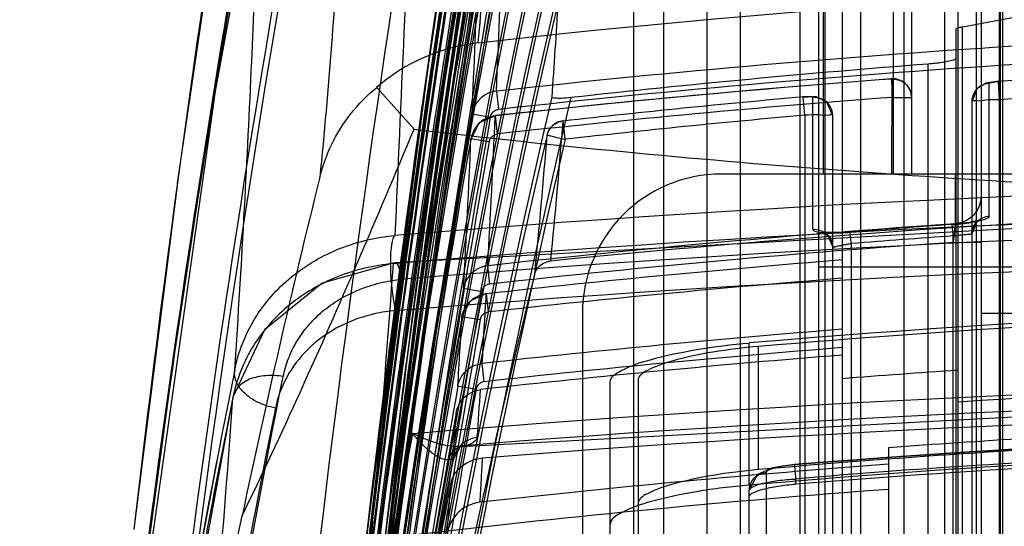
# Model space of a CAD drawing. Units: millimetres. Extents: x 5.1 to 42.1, y 13.9 to 51.6.
# Drawn here: x 5.2 to 15.9, y 37.2 to 42.7 of the extents above; entities that cross this region are included whole.
import ezdxf

# ---------------------------------------------------------------- set-up
doc = ezdxf.new("R2010")
doc.units = ezdxf.units.MM
doc.header["$LTSCALE"] = 4.292301
doc.layers.get('0').update_dxf_attribs({"linetype": 'CONTINUOUS'})

msp = doc.modelspace()

# ---------------------------------------------------------------- linework, layer by layer
at = {"color": 7, "linetype": 'CONTINUOUS'}
for p, q in [((15.352, 48.648), (15.352, 30.44)), ((15.552, 30.44), (15.552, 48.648)), ((15.602, 48.687), (15.602, 30.441)), ((15.802, 16.552), (15.802, 48.687)), ((13.902, 41.011), (13.902, 48.545)), ((14.102, 48.545), (14.102, 30.641)), ((14.652, 48.617), (14.652, 41.011)), ((14.852, 48.624), (14.852, 41.011)), ((13.652, 30.44), (13.652, 48.502)), ((13.852, 30.44), (13.852, 48.502)), ((15.812, 30.441), (15.812, 48.076)), ((13.915, 47.94), (13.915, 30.566)), ((10.517, 47.764), (9.628, 42.137)), ((11.852, 46.912), (11.852, 34.441)), ((12.178, 46.75), (12.178, 36.441)), ((12.647, 36.441), (12.647, 46.684)), ((7.518, 44.93), (6.933, 40.911)), ((13.002, 44.441), (13.002, 34.441)), ((14.302, 44.441), (14.302, 30.441)), ((14.77, 44.441), (14.77, 36.441)), ((15.211, 34.441), (15.211, 44.441)), ((15.837, 30.441), (15.837, 44.176)), ((15.401, 30.441), (15.401, 42.596)), ((15.329, 42.57), (15.329, 30.441)), ((9.67, 42.43), (8.951, 36.931)), ((15.029, 42.196), (15.029, 30.441)), ((14.641, 42.035), (14.634, 41.011)), ((14.652, 41.837), (14.637, 42.036)), ((15.688, 40.557), (15.688, 41.988)), ((15.802, 41.811), (15.788, 42.011)), ((9.486, 41.494), (9.083, 41.945)), ((10.375, 41.904), (10.397, 41.707)), ((13.702, 41.645), (13.684, 41.844)), ((13.785, 41.837), (13.785, 40.414)), ((14.652, 41.837), (14.852, 41.837)), ((15.502, 41.79), (15.502, 16.552)), ((10.112, 41.659), (10.309, 41.625)), ((10.385, 41.442), (10.363, 41.64)), ((13.702, 41.645), (13.702, 16.552)), ((14.002, 16.552), (14.002, 41.64)), ((11.116, 41.386), (11.094, 41.582)), ((10.1, 41.394), (10.297, 41.36)), ((6.953, 41.06), (6.463, 37.182)), ((34.402, 41.011), (12.802, 41.011)), ((15.322, 41.011), (15.322, 40.474)), ((15.322, 40.474), (15.302, 40.275)), ((14.202, 40.262), (14.202, 15.33)), ((15.302, 15.33), (15.302, 40.344)), ((15.302, 40.275), (15.602, 40.274)), ((10.304, 39.825), (10.282, 40.022)), ((13.852, 40.011), (33.352, 40.011)), ((10.217, 39.742), (10.02, 39.778)), ((10.265, 39.723), (10.287, 39.524)), ((11.302, 39.511), (11.302, 31.5)), ((15.602, 39.511), (31.602, 39.511)), ((10.003, 39.476), (10.2, 39.441)), ((13.102, 37.658), (13.102, 39.189)), ((13.202, 37.824), (13.202, 39.152)), ((10.243, 38.771), (10.221, 38.968)), ((11.602, 32.195), (11.602, 38.769)), ((11.902, 38.789), (11.902, 32.071)), ((10.155, 38.689), (9.958, 38.724)), ((9.979, 38.069), (9.992, 38.073)), ((14.602, 38.06), (14.602, 22.441)), ((9.29, 34.506), (9.906, 37.923)), ((13.285, 37.795), (13.285, 32.213)), ((13.602, 37.723), (13.602, 37.668)), ((13.102, 32.004), (13.102, 37.6))]:
    msp.add_line(p, q, dxfattribs=at)
for points in [[(8.579, 48.619), (7.341, 41.904), (6.37, 35.019), (5.671, 27.971)], [(8.231, 46.999), (7.551, 43.263), (6.952, 39.474), (6.435, 35.634)], [(14.637, 42.036), (13.215, 41.922), (11.79, 41.79), (10.363, 41.641)], [(15.788, 42.011), (15.658, 41.99), (15.557, 41.929), (15.502, 41.79)], [(14.002, 41.64), (13.939, 41.786), (13.824, 41.842), (13.684, 41.844)], [(10.363, 41.64), (10.19, 41.561), (10.101, 41.394)], [(37.928, 40.054), (28.408, 40.577), (18.795, 40.577), (9.276, 40.054)], [(15.289, 40.469), (14.738, 40.429), (14.188, 40.386)], [(15.502, 40.36), (15.557, 40.492), (15.582, 40.513), (15.478, 40.49), (15.289, 40.469)], [(14.188, 40.386), (14.032, 40.379), (13.924, 40.383), (13.89, 40.387), (13.948, 40.35), (14.002, 40.224)], [(9.276, 40.054), (8.495, 39.835), (7.873, 39.332), (7.533, 38.607)], [(10.265, 39.722), (10.092, 39.642), (10.003, 39.476)], [(7.533, 38.607), (6.81, 34.656), (6.214, 30.532), (5.749, 26.236)], [(9.991, 38.073), (19.037, 38.558), (28.167, 38.558), (37.213, 38.073)], [(7.402, 38.146), (7.1, 36.527), (6.818, 34.879), (6.556, 33.199)], [(9.907, 37.931), (9.979, 38.064), (9.979, 38.069)], [(13.586, 37.879), (13.351, 37.843), (13.189, 37.772), (13.102, 37.603)]]:
    msp.add_lwpolyline(points, dxfattribs=at)
for centre, radius, start, end in [((207.632, 13.737), 202.53, 170.03383, 173.35314), ((172.317, 15.302), 166.583, 168.4333, 175.58798), ((169.609, 15.68), 164.389, 168.41969, 173.02701), ((169.169, 15.47), 163.51, 168.38227, 173.00362), ((190.82, 15.703), 183.068, 169.76852, 175.38144), ((199.543, 13.744), 191.933, 169.65212, 174.4009), ((203.513, 13.739), 195.907, 169.86031, 174.41888), ((204.176, 13.74), 196.571, 169.89896, 174.42169), ((190.197, 15.51), 183.001, 169.73267, 175.36327), ((198.569, 13.745), 190.958, 169.60412, 174.39628), ((198.569, 13.745), 190.758, 169.60411, 174.39397), ((199.543, 13.744), 191.733, 169.65211, 174.40355), ((203.513, 13.739), 195.707, 169.86032, 174.41736), ((204.176, 13.74), 196.371, 169.89896, 174.42359), ((190.408, 13.749), 182.788, 169.19761, 174.76085), ((191.512, 13.752), 183.893, 169.27224, 174.32406), ((191.512, 13.752), 183.693, 169.27221, 174.31777), ((207.643, 13.736), 200.041, 170.20599, 174.84672), ((207.632, 13.737), 200.031, 170.20642, 174.41862), ((207.632, 13.737), 199.831, 170.20642, 174.41901), ((167.281, 15.597), 159.564, 168.40334, 172.90565), ((176.071, 13.755), 168.433, 168.50649, 179.83478), ((174.822, 13.76), 167.183, 168.45188, 179.83516), ((207.425, 13.736), 199.823, 170.38741, 174.42109), ((207.425, 13.736), 199.623, 170.38741, 174.42094), ((207.167, 13.736), 199.565, 170.40729, 174.41778), ((207.167, 13.736), 199.365, 170.4073, 174.4184), ((167.471, 13.758), 159.82, 168.12922, 179.82706), ((166.169, 13.764), 158.516, 168.07393, 179.82777), ((203.352, 13.735), 195.743, 170.46354, 174.37732), ((203.352, 13.735), 195.543, 170.46354, 174.37651), ((202.414, 13.736), 194.804, 170.46193, 174.36023), ((202.414, 13.736), 194.604, 170.46194, 174.36139), ((158.677, 13.761), 151.013, 167.75443, 179.81796), ((157.359, 13.768), 149.692, 167.70143, 179.81901), ((194.648, 13.743), 187.025, 170.39589, 174.25687), ((150.742, 13.762), 143.062, 167.43368, 179.80839), ((194.648, 13.743), 186.825, 170.39591, 174.25942), ((149.434, 13.77), 141.752, 167.38412, 179.80969), ((193.085, 13.757), 185.459, 170.37688, 174.23719), ((193.085, 13.757), 185.259, 170.37685, 174.2346), ((143.486, 13.762), 135.792, 167.16707, 179.79815), ((142.206, 13.771), 134.509, 167.1225, 179.79972), ((182.535, 13.762), 174.889, 170.22766, 174.0873), ((-311.26, 55.48), 321.922, 357.58302, 357.86136), ((182.351, 13.79), 174.503, 170.22649, 174.0937), ((180.527, 13.79), 172.876, 170.1981, 174.06402), ((180.527, 13.79), 172.676, 170.19804, 174.05999), ((-315.817, 55.592), 326.227, 357.55222, 357.8267), ((23.602, -77.891), 121.061, 83.63317, 96.3669), ((34.533, -60.1), 104.462, 98.83039, 100.55306), ((137.782, 13.761), 130.074, 166.98276, 179.78878), ((136.53, 13.77), 128.82, 166.94496, 179.79062), ((-41.958, 45.773), 53.078, 355.7494, 356.8632), ((10.397, 40.432), 2.004, 96.3031, 130.9741), ((23.633, -78.234), 120.867, 93.55441, 96.29751), ((23.589, -69.672), 111.953, 90.53161, 93.99551), ((23.633, -78.234), 120.669, 93.55442, 96.29752), ((23.632, -70.296), 112.82, 94.37306, 96.33789), ((23.637, -78.561), 120.931, 94.26796, 96.30168), ((14.652, 41.837), 0.2, 4.2664, 94.2664), ((23.587, -69.622), 111.705, 92.51549, 93.99633), ((23.613, -70.222), 112.503, 95.06291, 96.38906), ((130.783, 13.75), 123.059, 166.80543, 179.9111), ((130.783, 13.75), 122.859, 166.78582, 179.91096), ((23.637, -78.562), 120.734, 94.26797, 96.30168), ((168.389, 13.799), 160.71, 170.01675, 173.89939), ((-150.485, 48.778), 161.005, 356.88253, 357.45884), ((23.613, -70.222), 112.305, 95.06291, 96.38886), ((168.264, 13.816), 160.385, 170.01524, 171.85739), ((11.116, 41.386), 0.2, 96.3891, 166.796), ((-59.259, 47.054), 70.565, 354.32245, 355.5528), ((129.168, 13.773), 121.438, 166.83488, 179.11913), ((-63.137, 47.242), 74.286, 354.35037, 355.51365), ((129.168, 13.773), 121.238, 166.83491, 179.36735), ((166.195, 13.833), 158.509, 169.98646, 173.87725), ((166.195, 13.833), 158.309, 169.98644, 173.87147), ((-153.44, 48.735), 163.705, 356.86343, 357.42992), ((12.802, 39.511), 1.5, 90, 180), ((110.3, 15.664), 104.929, 166.04096, 168.08536), ((23.603, -133.034), 173.973, 85.2822, 94.72224), ((23.596, -86.351), 127.054, 90.14572, 95.70847), ((23.602, -133.843), 174.478, 85.28513, 94.71496), ((23.602, -131.987), 172.452, 85.26401, 94.73601), ((23.617, -80.127), 120.887, 93.93471, 96.3332), ((23.615, -78.077), 118.836, 94.01754, 94.55029), ((23.635, -80.32), 120.882, 93.95302, 96.33156), ((23.615, -77.992), 118.627, 94.01848, 94.55126), ((23.602, -134.652), 174.776, 85.30278, 94.69725), ((23.679, -81.108), 121.57, 94.51826, 96.33454), ((23.679, -81.108), 121.373, 94.52563, 96.33453), ((154.72, 13.866), 147.002, 169.84755, 171.92707), ((154.72, 13.866), 146.802, 169.84749, 171.91563), ((-138.943, 48.167), 149.447, 356.47069, 356.75971), ((23.602, -83.791), 123.428, 85.11994, 94.88005), ((23.693, -83.693), 123.292, 91.88666, 94.88124), ((152.706, 13.874), 144.981, 169.82874, 171.8163), ((153.039, 13.822), 145.118, 169.83165, 171.80354), ((-142.284, 48.142), 152.533, 356.46026, 356.74333), ((23.668, -81.801), 121.515, 94.51507, 96.35339), ((23.668, -81.801), 121.318, 94.52243, 96.35341), ((23.673, -82.158), 121.594, 94.51419, 96.36069), ((113.344, 17.477), 107.939, 168.55445, 171.62219), ((24.535, -95.454), 134.663, 93.90965, 94.44407), ((23.602, -131.348), 170.147, 85.2394, 94.7606), ((23.602, -82.06), 120.893, 86.08627, 93.91373), ((147.873, 13.892), 140.132, 169.79314, 171.53934), ((148.206, 13.839), 140.269, 169.79577, 171.52524), ((-136.768, 48.033), 147.267, 356.1601, 356.3612), ((23.602, -131.379), 170.005, 85.43196, 94.56805), ((113.143, 17.127), 107.299, 168.51687, 171.59477), ((23.602, -131.381), 169.858, 85.48323, 94.51678), ((150.935, 13.005), 143.27, 169.77555, 171.36662), ((-140.3, 48.018), 150.546, 356.15744, 356.35122), ((23.702, -89.254), 127.535, 85.45056, 94.54935), ((23.702, -88.933), 127.211, 85.43882, 94.56118), ((22.914, -73.517), 111.886, 93.49021, 94.26003), ((23.579, -83.489), 121.599, 91.99225, 94.94289), ((113.569, 17.482), 105.66, 168.84087, 170.72471), ((23.674, -88.45), 126.519, 91.79931, 94.56624), ((20.461, -41.147), 79.168, 90.54979, 93.87025), ((23.674, -83.47), 121.691, 94.27595, 96.35843), ((20.499, -41.769), 79.791, 93.86752, 94.95895), ((113.953, 17.224), 106.061, 168.88691, 171.619), ((23.665, -83.66), 121.61, 94.27408, 96.67527), ((-151.396, 48.705), 161.654, 355.89721, 356.08466)]:
    msp.add_arc(centre, radius, start, end, dxfattribs=at)
for points, knots in [([(10.177, 42.424), (10.289, 43.598), (10.465, 45.637), (10.478, 48.226), (10.418, 49.644), (10.32, 50.184)], [0, 0, 0, 0, 0.455254, 0.788241, 1, 1, 1, 1]), ([(9.818, 49.986), (9.749, 49.306), (9.63, 47.553), (9.458, 44.34), (9.343, 41.808), (9.28, 40.348)], [0, 0, 0, 0, 0.212449, 0.545874, 1, 1, 1, 1]), ([(5.671, 27.97), (5.856, 30.314), (6.315, 34.962), (7.283, 41.85), (8.116, 46.378), (8.579, 48.615)], [0, 0, 0, 0, 0.33814, 0.671475, 1, 1, 1, 1]), ([(8.579, 48.616), (8.605, 48.455), (8.652, 48.089), (8.703, 47.472), (8.738, 46.722), (8.749, 45.836), (8.733, 44.815), (8.683, 43.657), (8.597, 42.361), (8.517, 41.453), (8.47, 40.975)], [0, 0, 0, 0, 0.063662, 0.144413, 0.242458, 0.358011, 0.491299, 0.642562, 0.812045, 1, 1, 1, 1]), ([(7.552, 38.899), (7.591, 39.48), (7.658, 40.588), (7.735, 42.169), (7.792, 43.587), (7.837, 44.844), (7.88, 45.942), (7.922, 46.758), (7.962, 47.332), (7.995, 47.704), (8.033, 48.037), (8.063, 48.246), (8.08, 48.344)], [0, 0, 0, 0, 0.184718, 0.351891, 0.501784, 0.634641, 0.750689, 0.850106, 0.893642, 0.933105, 0.968538, 1, 1, 1, 1]), ([(15.401, 42.596), (15.388, 42.593), (15.366, 42.588), (15.343, 42.581), (15.329, 42.574), (15.329, 42.57)], [0, 0, 0, 0, 0.51044, 0.846808, 1, 1, 1, 1]), ([(15.329, 42.26), (15.329, 42.244), (15.258, 42.23), (15.174, 42.208), (15.08, 42.2), (15.029, 42.196)], [0, 0, 0, 0, 0.149121, 0.504052, 1, 1, 1, 1]), ([(14.637, 42.034), (14.673, 42.037), (14.744, 42.023), (14.825, 41.953), (14.849, 41.886), (14.851, 41.852)], [0, 0, 0, 0, 0.344776, 0.665129, 1, 1, 1, 1]), ([(15.688, 41.988), (15.655, 41.985), (15.589, 41.964), (15.519, 41.89), (15.502, 41.823), (15.502, 41.79)], [0, 0, 0, 0, 0.33474, 0.668039, 1, 1, 1, 1]), ([(15.684, 41.987), (15.688, 41.993), (15.71, 41.997), (15.743, 42.005), (15.772, 42.008), (15.788, 42.009)], [0, 0, 0, 0, 0.192184, 0.552457, 1, 1, 1, 1]), ([(8.47, 40.976), (8.5, 41.096), (8.586, 41.336), (8.792, 41.668), (8.978, 41.859), (9.083, 41.945)], [0, 0, 0, 0, 0.318313, 0.651711, 1, 1, 1, 1]), ([(10.375, 41.904), (10.332, 41.9), (10.249, 41.872), (10.153, 41.782), (10.119, 41.701), (10.112, 41.659)], [0, 0, 0, 0, 0.33546, 0.665306, 1, 1, 1, 1]), ([(13.684, 41.842), (13.702, 41.844), (13.736, 41.841), (13.759, 41.851), (13.782, 41.838), (13.78, 41.837)], [0, 0, 0, 0, 0.547016, 0.909675, 1, 1, 1, 1]), ([(11.177, 41.835), (11.143, 41.831), (11.077, 41.825), (11.026, 41.827), (10.972, 41.83), (10.973, 41.839)], [0, 0, 0, 0, 0.50466, 0.865827, 1, 1, 1, 1]), ([(14.002, 41.64), (14.002, 41.653), (13.998, 41.68), (13.981, 41.733), (13.939, 41.794), (13.873, 41.827), (13.82, 41.838), (13.793, 41.838), (13.78, 41.837)], [0, 0, 0, 0, 0.118616, 0.245186, 0.504195, 0.760679, 0.884721, 1, 1, 1, 1]), ([(15.802, 41.811), (15.752, 41.81), (15.657, 41.813), (15.582, 41.79), (15.502, 41.804), (15.502, 41.79)], [0, 0, 0, 0, 0.495379, 0.864095, 1, 1, 1, 1]), ([(10.363, 41.638), (10.321, 41.634), (10.237, 41.607), (10.141, 41.517), (10.108, 41.436), (10.101, 41.394)], [0, 0, 0, 0, 0.33583, 0.667524, 1, 1, 1, 1]), ([(10.309, 41.625), (10.311, 41.638), (10.322, 41.665), (10.354, 41.696), (10.382, 41.706), (10.397, 41.707)], [0, 0, 0, 0, 0.325987, 0.65187, 1, 1, 1, 1]), ([(14.002, 41.64), (14.002, 41.653), (13.921, 41.635), (13.847, 41.654), (13.751, 41.647), (13.702, 41.645)], [0, 0, 0, 0, 0.135312, 0.50614, 1, 1, 1, 1]), ([(10.921, 41.431), (10.923, 41.441), (10.936, 41.479), (10.96, 41.514), (10.983, 41.534)], [0, 0, 0, 0, 0.2411, 1, 1, 1, 1]), ([(10.983, 41.534), (10.991, 41.541), (11.023, 41.565), (11.063, 41.579), (11.093, 41.583)], [0, 0, 0, 0, 0.258017, 1, 1, 1, 1]), ([(7.632, 37.327), (7.849, 37.772), (8.274, 38.68), (8.886, 40.072), (9.286, 41.016), (9.486, 41.494)], [0, 0, 0, 0, 0.325471, 0.659025, 1, 1, 1, 1]), ([(9.486, 41.494), (10.987, 41.317), (14.018, 41.027), (18.617, 40.768), (21.712, 40.706), (23.273, 40.703)], [0, 0, 0, 0, 0.328034, 0.661001, 1, 1, 1, 1]), ([(10.297, 41.36), (10.3, 41.374), (10.311, 41.401), (10.344, 41.431), (10.371, 41.44), (10.385, 41.442)], [0, 0, 0, 0, 0.342825, 0.672132, 1, 1, 1, 1]), ([(10.924, 41.431), (10.936, 41.428), (10.97, 41.42), (11.034, 41.404), (11.086, 41.392), (11.116, 41.386)], [0, 0, 0, 0, 0.184632, 0.539995, 1, 1, 1, 1]), ([(15.602, 40.77), (15.602, 40.734), (15.586, 40.66), (15.527, 40.562), (15.432, 40.497), (15.358, 40.477), (15.322, 40.474)], [0, 0, 0, 0, 0.241656, 0.498077, 0.755707, 1, 1, 1, 1]), ([(15.289, 40.466), (15.34, 40.47), (15.431, 40.479), (15.557, 40.499), (15.635, 40.522), (15.689, 40.542), (15.692, 40.557)], [0, 0, 0, 0, 0.363918, 0.66585, 0.885492, 1, 1, 1, 1]), ([(15.302, 40.344), (15.3, 40.368), (15.293, 40.417), (15.296, 40.434), (15.289, 40.469), (15.289, 40.466)], [0, 0, 0, 0, 0.592487, 0.943369, 1, 1, 1, 1]), ([(15.502, 40.36), (15.502, 40.384), (15.513, 40.434), (15.553, 40.5), (15.618, 40.543), (15.667, 40.556), (15.692, 40.557)], [0, 0, 0, 0, 0.242214, 0.499063, 0.75653, 1, 1, 1, 1]), ([(13.789, 40.415), (13.786, 40.406), (13.835, 40.38), (13.905, 40.382), (14.037, 40.372), (14.133, 40.379), (14.187, 40.384)], [0, 0, 0, 0, 0.072619, 0.280648, 0.600541, 1, 1, 1, 1]), ([(13.789, 40.415), (13.815, 40.416), (13.87, 40.408), (13.943, 40.367), (13.99, 40.297), (14.002, 40.243), (14.002, 40.218)], [0, 0, 0, 0, 0.244181, 0.503253, 0.760241, 1, 1, 1, 1]), ([(14.202, 40.262), (14.199, 40.286), (14.192, 40.334), (14.196, 40.352), (14.187, 40.386), (14.187, 40.384)], [0, 0, 0, 0, 0.593518, 0.945217, 1, 1, 1, 1]), ([(15.302, 40.344), (15.315, 40.346), (15.341, 40.349), (15.378, 40.354), (15.413, 40.358), (15.442, 40.36), (15.467, 40.362), (15.483, 40.362), (15.493, 40.362), (15.498, 40.362), (15.5, 40.361), (15.502, 40.36), (15.502, 40.36)], [0, 0, 0, 0, 0.196961, 0.386365, 0.560569, 0.711938, 0.833798, 0.923267, 0.955291, 0.978592, 0.993154, 1, 1, 1, 1]), ([(7.552, 38.899), (7.59, 39.091), (7.739, 39.47), (8.145, 39.929), (8.679, 40.237), (9.08, 40.33), (9.28, 40.348)], [0, 0, 0, 0, 0.243712, 0.495215, 0.749586, 1, 1, 1, 1]), ([(9.289, 39.539), (9.286, 39.554), (9.274, 39.605), (9.259, 39.696), (9.245, 39.81), (9.238, 39.904), (9.235, 39.975), (9.234, 40.025), (9.234, 40.072), (9.235, 40.133), (9.239, 40.189), (9.246, 40.244), (9.252, 40.278), (9.26, 40.31), (9.268, 40.33), (9.275, 40.341), (9.278, 40.346), (9.28, 40.348)], [0, 0, 0, 0, 0.056919, 0.193652, 0.337025, 0.474942, 0.53886, 0.59835, 0.655716, 0.712829, 0.821407, 0.860533, 0.913306, 0.950068, 0.979499, 0.990474, 1, 1, 1, 1]), ([(14.002, 40.218), (14.002, 40.218), (14.004, 40.219), (14.007, 40.221), (14.012, 40.223), (14.019, 40.225), (14.027, 40.227), (14.042, 40.231), (14.063, 40.236), (14.093, 40.242), (14.126, 40.249), (14.163, 40.255), (14.189, 40.26), (14.202, 40.262)], [0, 0, 0, 0, 0.00823, 0.025408, 0.051824, 0.087082, 0.130672, 0.182049, 0.305932, 0.454219, 0.622365, 0.80581, 1, 1, 1, 1]), ([(9.26, 40.045), (9.055, 40.027), (8.655, 39.933), (8.128, 39.627), (7.722, 39.175), (7.571, 38.796), (7.532, 38.599)], [0, 0, 0, 0, 0.256339, 0.503529, 0.749669, 1, 1, 1, 1]), ([(9.26, 40.045), (9.209, 39.33), (9.092, 37.835), (8.88, 35.497), (8.716, 33.875), (8.628, 33.031)], [0, 0, 0, 0, 0.305445, 0.638801, 1, 1, 1, 1]), ([(9.363, 39.876), (9.354, 39.914), (9.332, 39.969), (9.313, 40.05), (9.267, 40.054), (9.26, 40.045)], [0, 0, 0, 0, 0.538571, 0.848987, 1, 1, 1, 1]), ([(10.788, 39.929), (10.794, 39.954), (10.818, 40.003), (10.88, 40.055), (10.932, 40.07), (10.959, 40.073)], [0, 0, 0, 0, 0.331125, 0.662074, 1, 1, 1, 1]), ([(10.282, 40.022), (10.24, 40.017), (10.157, 39.989), (10.061, 39.9), (10.027, 39.82), (10.02, 39.778)], [0, 0, 0, 0, 0.335089, 0.665928, 1, 1, 1, 1]), ([(7.744, 15.639), (7.788, 18.38), (8.065, 23.838), (9.065, 31.959), (10.144, 37.291), (10.788, 39.929)], [0, 0, 0, 0, 0.335318, 0.667883, 1, 1, 1, 1]), ([(8.075, 38.827), (8.088, 38.893), (8.127, 39.024), (8.217, 39.209), (8.34, 39.38), (8.495, 39.534), (8.679, 39.664), (8.889, 39.769), (9.119, 39.843), (9.281, 39.869), (9.363, 39.876)], [0, 0, 0, 0, 0.113441, 0.228433, 0.346046, 0.467476, 0.593808, 0.724925, 0.860388, 1, 1, 1, 1]), ([(10.304, 39.825), (10.29, 39.823), (10.262, 39.814), (10.23, 39.784), (10.219, 39.757), (10.217, 39.743)], [0, 0, 0, 0, 0.335017, 0.666471, 1, 1, 1, 1]), ([(10.003, 39.476), (10.01, 39.518), (10.044, 39.599), (10.14, 39.688), (10.223, 39.715), (10.265, 39.72)], [0, 0, 0, 0, 0.334064, 0.66505, 1, 1, 1, 1]), ([(9.289, 39.539), (9.213, 39.532), (9.02, 39.503), (8.718, 39.4), (8.401, 39.2), (8.179, 38.951), (8.05, 38.703), (8.006, 38.561), (7.992, 38.488)], [0, 0, 0, 0, 0.129095, 0.32539, 0.532933, 0.751441, 0.876708, 1, 1, 1, 1]), ([(10.2, 39.441), (10.203, 39.455), (10.213, 39.483), (10.245, 39.513), (10.273, 39.522), (10.287, 39.524)], [0, 0, 0, 0, 0.337206, 0.669275, 1, 1, 1, 1]), ([(11.602, 38.769), (11.602, 38.825), (11.787, 38.936), (12.083, 39.03), (12.561, 39.131), (12.912, 39.173), (13.102, 39.189)], [0, 0, 0, 0, 0.105607, 0.326441, 0.63963, 1, 1, 1, 1]), ([(13.202, 39.152), (13.037, 39.138), (12.734, 39.102), (12.321, 39.015), (12.065, 38.933), (11.902, 38.838), (11.902, 38.789)], [0, 0, 0, 0, 0.35991, 0.671437, 0.892793, 1, 1, 1, 1]), ([(7.992, 38.488), (7.958, 38.495), (7.894, 38.511), (7.804, 38.547), (7.725, 38.592), (7.66, 38.644), (7.607, 38.701), (7.57, 38.763), (7.549, 38.831), (7.548, 38.876), (7.552, 38.898)], [0, 0, 0, 0, 0.154085, 0.302253, 0.442474, 0.566758, 0.68219, 0.794805, 0.898224, 1, 1, 1, 1]), ([(9.959, 38.724), (9.966, 38.766), (10, 38.847), (10.095, 38.936), (10.179, 38.963), (10.221, 38.967)], [0, 0, 0, 0, 0.334258, 0.6661, 1, 1, 1, 1]), ([(6.305, 26.51), (6.491, 28.576), (6.965, 32.701), (7.664, 36.794), (8.075, 38.827)], [0, 0, 0, 0, 0.500062, 1, 1, 1, 1]), ([(8.075, 38.827), (8.045, 38.833), (7.983, 38.84), (7.889, 38.839), (7.798, 38.827), (7.69, 38.795), (7.586, 38.725), (7.538, 38.639), (7.532, 38.598)], [0, 0, 0, 0, 0.141897, 0.288995, 0.433992, 0.570495, 0.806669, 1, 1, 1, 1]), ([(10.243, 38.771), (10.229, 38.77), (10.201, 38.761), (10.169, 38.73), (10.158, 38.703), (10.155, 38.689)], [0, 0, 0, 0, 0.332901, 0.663926, 1, 1, 1, 1]), ([(9.94, 38.436), (9.947, 38.479), (9.981, 38.562), (10.077, 38.653), (10.161, 38.682), (10.202, 38.687)], [0, 0, 0, 0, 0.334347, 0.67309, 1, 1, 1, 1]), ([(7.532, 38.598), (7.258, 37.251), (6.764, 34.534), (6.173, 30.409), (5.876, 27.632), (5.749, 26.233)], [0, 0, 0, 0, 0.329961, 0.66267, 1, 1, 1, 1]), ([(6.889, 31.336), (6.956, 32.001), (7.083, 33.292), (7.257, 35.168), (7.408, 36.923), (7.494, 38.054), (7.532, 38.599)], [0, 0, 0, 0, 0.275211, 0.533603, 0.77519, 1, 1, 1, 1]), ([(7.867, 27.847), (7.991, 28.963), (8.279, 31.231), (8.794, 34.689), (9.233, 37.023), (9.473, 38.211)], [0, 0, 0, 0, 0.321104, 0.653535, 1, 1, 1, 1]), ([(9.851, 37.932), (9.838, 37.93), (9.809, 37.933), (9.765, 37.949), (9.719, 37.975), (9.652, 38.023), (9.566, 38.103), (9.503, 38.176), (9.471, 38.216)], [0, 0, 0, 0, 0.080305, 0.174497, 0.283657, 0.40628, 0.684102, 1, 1, 1, 1]), ([(10.062, 38.086), (10.013, 38.071), (9.889, 38.068), (9.688, 38.116), (9.546, 38.177), (9.471, 38.216)], [0, 0, 0, 0, 0.252271, 0.586965, 1, 1, 1, 1]), ([(10.169, 38.171), (10.138, 38.168), (10.076, 38.15), (9.994, 38.098), (9.935, 38.021), (9.913, 37.961), (9.907, 37.93)], [0, 0, 0, 0, 0.246081, 0.502152, 0.756948, 1, 1, 1, 1]), ([(10.169, 38.171), (10.169, 38.161), (10.153, 38.137), (10.115, 38.11), (10.081, 38.095), (10.062, 38.086)], [0, 0, 0, 0, 0.224093, 0.553996, 1, 1, 1, 1]), ([(19.702, 38.217), (18.992, 38.194), (17.559, 38.125), (15.392, 38.001), (13.936, 37.888), (13.202, 37.824)], [0, 0, 0, 0, 0.327437, 0.660554, 1, 1, 1, 1]), ([(10.062, 38.086), (10.039, 38.086), (9.993, 38.078), (9.93, 38.046), (9.881, 37.995), (9.859, 37.953), (9.851, 37.932)], [0, 0, 0, 0, 0.24797, 0.498846, 0.750646, 1, 1, 1, 1]), ([(9.907, 37.93), (9.907, 37.931), (9.908, 37.933), (9.905, 37.934), (9.901, 37.935), (9.897, 37.935), (9.892, 37.935), (9.886, 37.935), (9.877, 37.934), (9.865, 37.933), (9.856, 37.932), (9.851, 37.932)], [0, 0, 0, 0, 0.030191, 0.06739, 0.132567, 0.231269, 0.293973, 0.365865, 0.537944, 0.748898, 1, 1, 1, 1]), ([(9.881, 37.667), (9.891, 37.718), (9.938, 37.817), (10.067, 37.917), (10.172, 37.945), (10.225, 37.95)], [0, 0, 0, 0, 0.326225, 0.663471, 1, 1, 1, 1]), ([(10.197, 37.472), (10.201, 37.525), (10.208, 37.631), (10.216, 37.791), (10.222, 37.897), (10.225, 37.95)], [0, 0, 0, 0, 0.334318, 0.66739, 1, 1, 1, 1]), ([(13.202, 37.824), (13.037, 37.81), (12.732, 37.773), (12.318, 37.685), (12.062, 37.604), (11.902, 37.508), (11.902, 37.459)], [0, 0, 0, 0, 0.361266, 0.674502, 0.894679, 1, 1, 1, 1]), ([(13.586, 37.876), (13.547, 37.873), (13.491, 37.866), (13.421, 37.854), (13.376, 37.843), (13.339, 37.832), (13.314, 37.822), (13.299, 37.813), (13.29, 37.807), (13.285, 37.8), (13.285, 37.795)], [0, 0, 0, 0, 0.363221, 0.52919, 0.676128, 0.798416, 0.893208, 0.929872, 0.959421, 1, 1, 1, 1]), ([(13.586, 37.876), (13.586, 37.877), (13.586, 37.881), (13.588, 37.871), (13.589, 37.863), (13.591, 37.844), (13.593, 37.82), (13.596, 37.79), (13.599, 37.757), (13.601, 37.735), (13.602, 37.723)], [0, 0, 0, 0, 0.019924, 0.043675, 0.111534, 0.225134, 0.383358, 0.574673, 0.784935, 1, 1, 1, 1]), ([(13.102, 37.6), (13.102, 37.623), (13.112, 37.672), (13.151, 37.737), (13.214, 37.78), (13.262, 37.794), (13.285, 37.795)], [0, 0, 0, 0, 0.243029, 0.499846, 0.756828, 1, 1, 1, 1]), ([(13.102, 37.6), (13.102, 37.618), (13.162, 37.655), (13.261, 37.682), (13.42, 37.711), (13.538, 37.72), (13.602, 37.723)], [0, 0, 0, 0, 0.10435, 0.322525, 0.634773, 1, 1, 1, 1]), ([(13.102, 37.658), (12.911, 37.641), (12.559, 37.599), (12.082, 37.497), (11.786, 37.402), (11.602, 37.291), (11.602, 37.235)], [0, 0, 0, 0, 0.361127, 0.674399, 0.894652, 1, 1, 1, 1]), ([(13.102, 37.534), (13.102, 37.552), (13.163, 37.588), (13.261, 37.618), (13.42, 37.65), (13.538, 37.663), (13.602, 37.668)], [0, 0, 0, 0, 0.103038, 0.321863, 0.636105, 1, 1, 1, 1]), ([(10.197, 37.472), (10.141, 37.466), (10.028, 37.428), (9.899, 37.307), (9.854, 37.196), (9.843, 37.139)], [0, 0, 0, 0, 0.329233, 0.665744, 1, 1, 1, 1]), ([(5.233, 14.845), (5.257, 17.334), (5.456, 22.334), (6.237, 29.846), (7.104, 34.834), (7.632, 37.327)], [0, 0, 0, 0, 0.329816, 0.662402, 1, 1, 1, 1])]:
    msp.add_open_spline(points, degree=3, knots=knots, dxfattribs=at)

doc.saveas('drawing.dxf')
